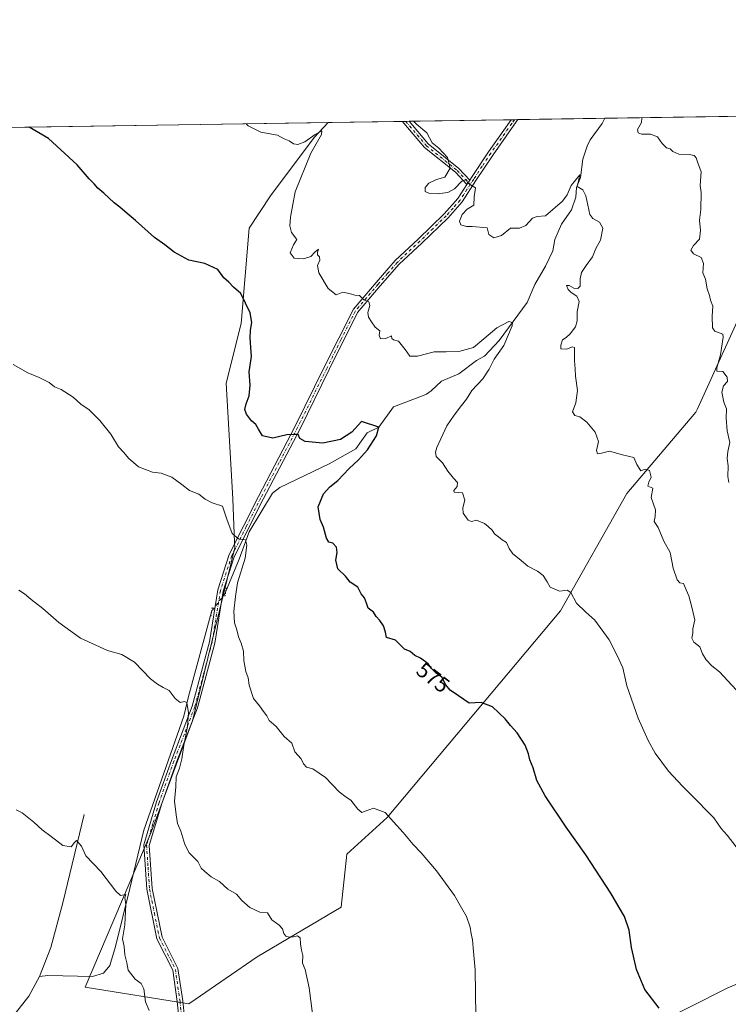
# Model space of a CAD drawing. Units: metres. Extents: x 604072 to 607523, y 4726902 to 4729267.
# Drawn here: x 604242 to 604569, y 4728813 to 4729267 of the extents above; entities that cross this region are included whole.
import ezdxf
from ezdxf.enums import TextEntityAlignment as Align

# ---------------------------------------------------------------- set-up
doc = ezdxf.new("R2010")
doc.units = ezdxf.units.M
doc.header["$MEASUREMENT"] = 0
doc.linetypes.add('DGN Style 4', pattern=[2.6384748266838614, 1.318413404963828, -0.6592067024819142, 0.001648016756204785, -0.6592067024819142])
doc.linetypes.add('DGN Style 5', pattern=[1.1536117293433497, 0.4944050268614355, -0.6592067024819142])
for name, color, linetype, lineweight in [('Arbolado forestal CxS', 92, 'Continuous', 0), ('Camino Cxs', 7, 'Continuous', 0), ('Camino eje', 30, 'DGN Style 4', 13), ('Comarca CxS', 21, 'Continuous', 0), ('Comunidad Autónoma CxS', 142, 'Continuous', 0), ('Corriente natural lineal', 142, 'Continuous', 13), ('Corriente natural lineal oculto', 9, 'DGN Style 4', 13), ('Cultivos herbáceos CxS', 92, 'Continuous', 0), ('Curva de nivel maestra', 30, 'Continuous', 30), ('Curva de nivel normal', 30, 'Continuous', 0), ('Municipio CxS', 4, 'Continuous', 0), ('Pista no pavimentada Cxs', 111, 'Continuous', 0), ('Pista no pavimentada eje', 91, 'DGN Style 4', 0), ('Provincia CxS', 1, 'Continuous', 0), ('Puente lineal', 2, 'DGN Style 5', 0), ('Rótulo de curva de nivel directora', 7, 'Continuous', 0)]:
    doc.layers.add(name, color=color, linetype=linetype, lineweight=lineweight)
doc.styles.add('Style-Arial', font='txt')

# ---------------------------------------------------------------- blocks, each defined once
blk = doc.blocks.new('*U6')
at = {"layer": 'Arbolado forestal CxS', "color": 92, "linetype": 'Continuous', "lineweight": 0}
blk.add_polyline3d([(604606.1136999996, 4729201.3005, 594.3457999999955), (604554.3744000001, 4729087.4715, 588.0543999999937), (604553.6623000001, 4729085.9045, 587.934699999998), (604521.8403000003, 4729048.480799999, 583.8963999999978), (604491.1333, 4728994.300799999, 579.3169999999955), (604411.2944999998, 4728898.8619, 569.8386000000028), (604392.6299000002, 4728881.9911, 568.1858000000066), (604390.0796999997, 4728857.549699999, 566.5941000000021), (604351.3047000002, 4728834.636800001, 563.6613999999972), (604322.7697000002, 4728814.976700001, 561.5978999999934), (604319.7383000003, 4728812.887900001, 561.402900000001), (604272.0018999996, 4728820.686000001, 557.0292000000045), (604302.4325000001, 4728892.1623, 562.6503999999986), (604321.4143000003, 4728943.523399999, 565.0550999999978), (604340.9590999996, 4729023.3475, 569.5690999999933), (604340.8709000006, 4729025.823999999, 569.728099999993), (604340.1485000001, 4729046.003900001, 570.5976999999984), (604337.0515000002, 4729099.313800001, 572.709400000007), (604343.8661000002, 4729126.851500001, 574.3494000000064), (604347.6917000003, 4729170.825400001, 576.431899999996), (604357.4983000001, 4729185.837099999, 577.5400999999983), (604377.6202999996, 4729212.663600001, 579.5080000000017), (604384.0032000003, 4729219.626399999, 580.1659000000072), (604616.6353000002, 4729223.187200001, 595.9274000000005)], dxfattribs=at)
blk = doc.blocks.new('*U13')
at = {"layer": 'Cultivos herbáceos CxS', "color": 92, "linetype": 'Continuous', "lineweight": 0}
blk.add_polyline3d([(604206.9652000006, 4729216.9166, 573.9247999999934), (604384.0032000003, 4729219.626399999, 580.1659000000072), (604377.6202999996, 4729212.663600001, 579.5080000000017), (604357.4983000001, 4729185.837099999, 577.5400999999983), (604347.6917000003, 4729170.825400001, 576.431899999996), (604343.8661000002, 4729126.851500001, 574.3494000000064), (604337.0515000002, 4729099.313800001, 572.709400000007), (604340.1485000001, 4729046.003900001, 570.5976999999984), (604340.8709000006, 4729025.823999999, 569.728099999993), (604340.9590999996, 4729023.3475, 569.5690999999933), (604321.4143000003, 4728943.523399999, 565.0550999999978), (604302.4325000001, 4728892.1623, 562.6503999999986), (604272.0018999996, 4728820.686000001, 557.0292000000045), (604319.7383000003, 4728812.887900001, 561.402900000001), (604322.7697000002, 4728814.976700001, 561.5978999999934), (604351.3047000002, 4728834.636800001, 563.6613999999972), (604390.0796999997, 4728857.549699999, 566.5941000000021), (604392.6299000002, 4728881.9911, 568.1858000000066), (604411.2944999998, 4728898.8619, 569.8386000000028), (604491.1333, 4728994.300799999, 579.3169999999955), (604521.8403000003, 4729048.480799999, 583.8963999999978), (604553.6623000001, 4729085.9045, 587.934699999998), (604554.3744000001, 4729087.4715, 588.0543999999937), (604606.1136999996, 4729201.3005, 594.3457999999955)], dxfattribs=at)

msp = doc.modelspace()

# ---------------------------------------------------------------- linework, layer by layer
at = {"layer": 'Arbolado forestal CxS', "color": 92, "linetype": 'Continuous', "lineweight": 0, "extrusion": (-0.08254138746707793, -0.001263452407892126, 0.9965868366795856), "elevation": -55287.15107561325, "flags": 128}
msp.add_lwpolyline([(-4719415.53379456, 674560.5101523083), (-4719415.53379456, 674665.7952976573)], dxfattribs=at)
at = {"layer": 'Arbolado forestal CxS', "color": 92, "linetype": 'Continuous', "lineweight": 0, "extrusion": (-0.1352014038619181, -0.002069618337371599, 0.9908159753827671), "elevation": -90926.40772248877, "flags": 128}
msp.add_lwpolyline([(-4719415.010699918, 670561.6897813804), (-4719415.010699917, 670596.3214591199)], dxfattribs=at)
at = {"layer": 'Arbolado forestal CxS', "color": 92, "linetype": 'Continuous', "lineweight": 0, "extrusion": (-0.02801379017637099, -0.0004279960452593327, 0.9996074451400108), "elevation": -18371.51620078046, "flags": 128}
msp.add_lwpolyline([(-4719435.049081629, 676343.3936159182), (-4719435.049081628, 676344.9391028766)], dxfattribs=at)
at = {"layer": 'Arbolado forestal CxS', "color": 92, "linetype": 'Continuous', "lineweight": 0, "extrusion": (-0.02836538089197151, -0.0004336598398220618, 0.9995975275609663), "elevation": -18610.81574322894, "flags": 128}
msp.add_lwpolyline([(-4719428.081273563, 676387.0156808178), (-4719428.081273563, 676388.5666862115)], dxfattribs=at)
at = {"layer": 'Arbolado forestal CxS', "color": 92, "linetype": 'Continuous', "lineweight": 0, "extrusion": (-0.04938194683496939, -0.0007559318562044395, 0.9987796813581147), "elevation": -32838.25183261789, "flags": 128}
msp.add_lwpolyline([(-4719414.882384472, 675939.4107939501), (-4719414.882384472, 675986.4953611004)], dxfattribs=at)
at = {"layer": 'Arbolado forestal CxS', "color": 92, "linetype": 'Continuous', "lineweight": 0, "extrusion": (-0.01347467303821763, -0.0002054307935167811, 0.9999091913692474), "elevation": -8529.333981190797, "flags": 128}
msp.add_lwpolyline([(604421.4642587955, 4729219.266302962), (604422.9926976234, 4729219.289602962)], dxfattribs=at)
at = {"layer": 'Arbolado forestal CxS', "color": 92, "linetype": 'Continuous', "lineweight": 0, "extrusion": (-0.0133342565352279, -0.0002040156877650328, 0.9999110740362124), "elevation": -8437.76297016952, "flags": 128}
msp.add_lwpolyline([(604424.0480740769, 4729219.318984716), (604425.5776101236, 4729219.342384716)], dxfattribs=at)
at = {"layer": 'Arbolado forestal CxS', "color": 92, "linetype": 'Continuous', "lineweight": 0, "extrusion": (0.001652412724389706, 2.529460883801104e-05, 0.9999986344452532), "elevation": 1705.761769084301, "flags": 128}
msp.add_lwpolyline([(604469.6912885074, 4729220.923766342), (604509.926043463, 4729221.539666343)], dxfattribs=at)
at = {"layer": 'Arbolado forestal CxS', "color": 92, "linetype": 'Continuous', "lineweight": 0}
msp.add_polyline3d([(604384.0033, 4729219.626599999, 580.1659000000072), (604377.6202999996, 4729212.663600001, 579.5080000000017), (604357.4983000001, 4729185.837099999, 577.5400999999983), (604347.6917000003, 4729170.825400001, 576.431899999996), (604343.8661000002, 4729126.851500001, 574.3494000000064), (604337.0515000002, 4729099.313800001, 572.709400000007), (604340.1485000001, 4729046.003900001, 570.5976999999984), (604340.8709000006, 4729025.823999999, 569.728099999993), (604340.9590999996, 4729023.3475, 569.5690999999933), (604321.4143000003, 4728943.523399999, 565.0550999999978), (604302.4325000001, 4728892.1623, 562.6503999999986), (604272.0018999996, 4728820.686000001, 557.0292000000045), (604319.7383000003, 4728812.887900001, 561.402900000001), (604322.7697000002, 4728814.976700001, 561.5978999999934), (604351.3047000002, 4728834.636800001, 563.6613999999972), (604390.0796999997, 4728857.549699999, 566.5941000000021), (604392.6299000002, 4728881.9911, 568.1858000000066), (604411.2944999998, 4728898.8619, 569.8386000000028), (604491.1333, 4728994.300799999, 579.3169999999955), (604521.8403000003, 4729048.480799999, 583.8963999999978), (604553.6623000001, 4729085.9045, 587.934699999998), (604554.3744000001, 4729087.4715, 588.0543999999937), (604606.1136999996, 4729201.3005, 594.3457999999955)], dxfattribs=at)
at = {"layer": 'Camino Cxs', "color": 7, "linetype": 'Continuous', "lineweight": 0, "extrusion": (-0.03634985934321058, -0.0005567169643352852, 0.9993389704159198), "elevation": -24018.08617893956, "flags": 128}
msp.add_lwpolyline([(-4719409.699389946, 676343.332179768), (-4719409.699389945, 676346.4294901383)], dxfattribs=at)
at = {"layer": 'Camino Cxs', "color": 7, "linetype": 'Continuous', "lineweight": 0, "extrusion": (-0.02748361387726609, -0.04306840560470291, 0.9986940289232304), "elevation": -219706.6366308459, "flags": 128}
msp.add_lwpolyline([(-2034481.88881566, 4306183.685217013), (-2034481.88881566, 4306186.161216717)], dxfattribs=at)
at = {"layer": 'Camino Cxs', "color": 7, "linetype": 'Continuous', "lineweight": 0}
msp.add_polyline3d([(604449.4003, 4729193.1021, 585.3885000000009), (604448.0701000001, 4729191.017700001, 585.2620000000024), (604442.7281, 4729196.645300001, 585.6609999999928), (604428.5164999999, 4729208.0547, 585.2926000000007), (604418.9386999998, 4729219.4033, 585.8031000000046), (604418.3126999997, 4729220.1516, 585.6587000000001), (604421.4077000003, 4729220.198999999, 585.7712999999932), (604430.2005000003, 4729209.7805, 585.6731), (604444.3570999998, 4729198.415300001, 585.9239999999991)], close=True, dxfattribs=at)
for points in [[(604448.0701000001, 4729191.0176, 585.2620000000024), (604442.7281, 4729196.645300001, 585.6609999999928), (604428.5164999999, 4729208.0547, 585.2926000000007), (604418.9386999998, 4729219.4033, 585.8031000000046), (604418.3128000004, 4729220.1516, 585.6587000000001)], [(604421.4077000003, 4729220.198999999, 585.7712999999932), (604430.2005000003, 4729209.7805, 585.6731), (604444.3570999998, 4729198.415300001, 585.9239999999991), (604449.4003, 4729193.1021, 585.3885000000009)]]:
    msp.add_polyline3d(points, dxfattribs=at)
at = {"layer": 'Camino eje', "color": 30, "linetype": 'DGN Style 4', "lineweight": 13}
msp.add_polyline3d([(604419.8574999999, 4729220.1753, 585.7121999999945), (604429.3585000001, 4729208.9177, 585.4401000000071), (604443.5427000001, 4729197.530300001, 585.3261999999959), (604449.6224999996, 4729191.1251, 585.5136000000057)], dxfattribs=at)
at = {"layer": 'Comarca CxS', "color": 21, "linetype": 'Continuous', "lineweight": 0, "flags": 128}
msp.add_lwpolyline([(604867.4748968893, 4726913.150302386), (604106.7400007874, 4726901.5099827), (604071.9500007869, 4729214.849982676), (604892.1301858943, 4729227.404128922), (605252.8990589961, 4729232.926263298), (606238.0020061472, 4729248.004811514), (606557.3443339005, 4729252.892847529), (607484.2100008122, 4729267.079982677), (607520.1500008117, 4726953.739982702), (607309.6669379794, 4726950.519294189)], close=True, dxfattribs=at)
at = {"layer": 'Comunidad Autónoma CxS', "color": 142, "linetype": 'Continuous', "lineweight": 0, "flags": 128}
msp.add_lwpolyline([(604867.4748968893, 4726913.150302386), (604106.7400007874, 4726901.5099827), (604071.9500007869, 4729214.849982676), (604892.1301858943, 4729227.404128922), (605252.8990589961, 4729232.926263298), (606238.0020061472, 4729248.004811514), (606557.3443339005, 4729252.892847529), (607484.2100008122, 4729267.079982677), (607520.1500008117, 4726953.739982702), (607309.6669379794, 4726950.519294189)], close=True, dxfattribs=at)
at = {"layer": 'Corriente natural lineal', "color": 142, "linetype": 'Continuous', "lineweight": 13}
for points in [[(604511.7216999996, 4729221.5814, 587.2358999999997), (604510.4201999997, 4729219.2404, 587.0761000000057), (604504.9274000004, 4729211.6951, 586.4686999999976), (604503.5154999997, 4729208.7829, 586.2982000000047), (604501.5853000004, 4729202.7444, 585.9284000000043), (604500.4824999999, 4729194.2115, 585.2397999999957), (604498.5679000001, 4729189.639000001, 585.1088000000018), (604498.2172999998, 4729185.1051, 584.7877000000008), (604496.2981000004, 4729179.3026, 584.3543000000063), (604491.7093000002, 4729172.6939, 584.0761000000057), (604488.5221999995, 4729165.6602, 583.0041999999958), (604487.7279000003, 4729160.4485, 582.5911000000051), (604484.3433999997, 4729153.293500001, 581.9967999999935), (604479.4373000005, 4729144.822699999, 581.579899999997), (604475.8728999998, 4729136.5241, 581.0210999999981), (604462.8744999999, 4729119.0165, 579.4428000000044), (604456.2268000003, 4729111.879600001, 578.917100000006), (604452.5023999996, 4729109.8167, 578.8377000000038), (604444.2860000003, 4729103.7119, 577.9532000000036), (604436.2739000004, 4729100.341800001, 577.5602000000072), (604431.5787000004, 4729095.794700001, 577.2082999999984), (604429.4453999996, 4729094.218599999, 577.0694999999978), (604427.4946, 4729093.444399999, 576.8144999999931), (604414.1552999998, 4729088.4507, 575.8175000000047), (604407.3899999997, 4729079.02, 575.053899999999), (604402.0318, 4729076.361400001, 574.6630000000005), (604396.8921999997, 4729069.0867, 574.2630000000064), (604384.5691000001, 4729062.183300001, 573.1949000000022), (604361.7369999997, 4729051.2686, 572.189400000003), (604358.3482999997, 4729048.592, 571.8994999999995), (604347.6333999997, 4729030.7424, 570.4946000000054), (604342.9485999999, 4729018.119100001, 569.3986000000004), (604336.7654999997, 4729002.953299999, 568.1873999999953)], [(604330.2899000002, 4728993.8212, 567.309500000003), (604319.6440000003, 4728954.7347, 565.0663999999961), (604317.4501, 4728945.7138, 564.7253000000055), (604299.0239000004, 4728893.114700001, 562.3214000000007), (604292.5460999999, 4728866.187100001, 560.3965999999928), (604285.9151, 4728839.363100001, 558.8729000000021), (604283.3598999997, 4728830.649599999, 558.2339000000065), (604280.3965999996, 4728827.051200001, 557.7461000000039), (604275.3165999996, 4728825.569599999, 557.405700000003), (604254.7484999998, 4728826.0573, 555.9619999999995), (604250.9700999996, 4728825.5601, 556.2087000000029)], [(604271.4700999996, 4728900.3101, 560.9204000000027), (604261.7401000002, 4728859.5001, 558.2167999999947), (604256.1901000004, 4728838.940099999, 556.7988999999943), (604250.9700999996, 4728825.5601, 556.2087000000029)], [(604599.3266000003, 4728833.272600001, 578.6830000000045), (604568.3702999996, 4728820.308, 576.7801999999938), (604533.7098000003, 4728802.8455, 574.3142999999982), (604465.1826, 4728765.01, 569.968599999993), (604399.5159999998, 4728720.030300001, 567.0323000000062), (604365.4101999998, 4728701.044600001, 565.0991000000067), (604318.8677000003, 4728679.813999999, 562.071100000001), (604285.2335000001, 4728664.0042, 559.0388999999996), (604252.3208, 4728650.5481, 556.5645999999979), (604231.9743999997, 4728635.313999999, 555.2014999999956), (604203.9682, 4728620.999700001, 552.5645999999979), (604177.3775000004, 4728606.527000001, 549.7295000000013), (604173.7457999998, 4728603.738299999, 549.4814999999944)], [(604250.9700999996, 4728825.5601, 556.2087000000029), (604246.0800999999, 4728816.420100001, 555.8579000000027), (604239.8800999997, 4728808.590100001, 555.4588999999978), (604232.7001, 4728800.7601, 555.1612000000023), (604225.2001, 4728794.5601, 554.8410000000003), (604215.4101, 4728789.9901, 554.4734000000026), (604201.7100999998, 4728782.4801, 553.7801000000036), (604190.6201, 4728774.0001, 553.2670000000071), (604177.8901000004, 4728762.5701, 552.5558000000019), (604167.9501, 4728750.0101, 551.7842999999993), (604158.8101000005, 4728735.3201, 550.9391000000032), (604149.8601000002, 4728716.640100001, 549.790399999998), (604146.4301000005, 4728705.220100001, 549.1907999999967), (604142.0301000001, 4728696.7401, 548.096000000005), (604135.6700999998, 4728690.530099999, 547.4238999999943), (604127.5100999996, 4728681.890100001, 546.7679000000062), (604120.4001000002, 4728672.520099999, 545.9345999999932), (604109.9600999998, 4728657.1801, 545.3074000000051), (604100.5000999998, 4728640.210100001, 544.6762000000017), (604092.6700999998, 4728626.9901, 544.2293999999965), (604085.1700999998, 4728610.6801, 543.372199999998), (604081.1601, 4728602.850099999, 542.9931999999973), (604081.1539000003, 4728602.843400001, 542.9927000000025)]]:
    msp.add_polyline3d(points, dxfattribs=at)
at = {"layer": 'Corriente natural lineal oculto', "color": 9, "linetype": 'DGN Style 4', "lineweight": 13}
msp.add_polyline3d([(604336.7654999997, 4729002.953299999, 568.1873999999953), (604336.4605, 4729002.2051, 568.1417999999976), (604330.4422000004, 4728994.3803, 567.3386000000028), (604330.2899000002, 4728993.8212, 567.309500000003)], dxfattribs=at)
at = {"layer": 'Cultivos herbáceos CxS', "color": 92, "linetype": 'Continuous', "lineweight": 0, "extrusion": (-0.03522273157356455, -0.0005391300403185265, 0.9993793416512553), "elevation": -23257.91406473567, "flags": 128}
msp.add_lwpolyline([(-4719415.930263749, 676114.9139952217), (-4719415.93026375, 676292.0827938208)], dxfattribs=at)
at = {"layer": 'Cultivos herbáceos CxS', "color": 92, "linetype": 'Continuous', "lineweight": 0}
msp.add_polyline3d([(604384.0033, 4729219.626599999, 580.1659000000072), (604377.6202999996, 4729212.663600001, 579.5080000000017), (604357.4983000001, 4729185.837099999, 577.5400999999983), (604347.6917000003, 4729170.825400001, 576.431899999996), (604343.8661000002, 4729126.851500001, 574.3494000000064), (604337.0515000002, 4729099.313800001, 572.709400000007), (604340.1485000001, 4729046.003900001, 570.5976999999984), (604340.8709000006, 4729025.823999999, 569.728099999993), (604340.9590999996, 4729023.3475, 569.5690999999933), (604321.4143000003, 4728943.523399999, 565.0550999999978), (604302.4325000001, 4728892.1623, 562.6503999999986), (604272.0018999996, 4728820.686000001, 557.0292000000045), (604319.7383000003, 4728812.887900001, 561.402900000001), (604322.7697000002, 4728814.976700001, 561.5978999999934), (604351.3047000002, 4728834.636800001, 563.6613999999972), (604390.0796999997, 4728857.549699999, 566.5941000000021), (604392.6299000002, 4728881.9911, 568.1858000000066), (604411.2944999998, 4728898.8619, 569.8386000000028), (604491.1333, 4728994.300799999, 579.3169999999955), (604521.8403000003, 4729048.480799999, 583.8963999999978), (604553.6623000001, 4729085.9045, 587.934699999998), (604554.3744000001, 4729087.4715, 588.0543999999937), (604606.1136999996, 4729201.3005, 594.3457999999955)], dxfattribs=at)
at = {"layer": 'Curva de nivel maestra', "color": 30, "linetype": 'Continuous', "lineweight": 30, "elevation": 575, "flags": 128}
msp.add_lwpolyline([(604536.7000000002, 4728810.960100001), (604530.0499999998, 4728819.5601), (604526.1900000004, 4728828.840100001), (604524.9000000004, 4728834.940099999), (604523.9800000006, 4728838.970100001), (604522.8300000001, 4728846.970100001), (604520.6799999997, 4728853.290100001), (604518.2400000002, 4728857.420100001), (604514.4199999999, 4728864.0701), (604502.9500000002, 4728881.7601), (604493.7699999996, 4728894.390100001), (604484.0999999996, 4728908.840100001), (604480.3700000001, 4728916.0601), (604478.5800000001, 4728921.860099999), (604477.0199999996, 4728925.5101), (604476.4000000004, 4728928.360099999), (604474.8600000005, 4728932.2601), (604471.29, 4728938.030099999), (604468.1399999997, 4728941.3101), (604465.7000000002, 4728944.470100001), (604459.8399999999, 4728950.0101), (604454.6200000001, 4728951.920100001), (604449.0499999998, 4728951.6801), (604444.1600000003, 4728955.130100001), (604440.3700000001, 4728957.670100001), (604438.25, 4728960.210100001), (604436.4100000003, 4728963.700099999), (604433.8499999996, 4728965.5601), (604431.6600000003, 4728967.640100001), (604430.1200000001, 4728969.770099999), (604426.5999999996, 4728972.5001), (604424.0499999998, 4728973.710100001), (604421.7999999998, 4728975.540100001), (604419.3200000003, 4728976.670100001), (604417.6799999997, 4728978.0801), (604415.0800000001, 4728980.770099999), (604410.9400000004, 4728982.040100001), (604410.4400000004, 4728984.4301), (604409.6399999997, 4728987.3201), (604407.9500000002, 4728989.8101), (604406.1900000004, 4728991.630100001), (604404.9199999999, 4728993.600099999), (604402.5199999996, 4728995.5701), (604401.7999999998, 4728997.7601), (604400.7599999999, 4729000.210100001), (604399.2199999997, 4729002.100099999), (604397.6900000004, 4729005.220100001), (604394.25, 4729007.4801), (604392.0199999996, 4729010.3301), (604388.54, 4729013.720100001), (604387.54, 4729017.610099999), (604388.2400000002, 4729021.280099999), (604387.9699999997, 4729023.6501), (604386.2100000001, 4729025.440099999), (604384.3300000001, 4729025.940099999), (604383.2300000006, 4729027.840100001), (604381.9800000006, 4729032.870100001), (604380.3399999999, 4729036.4001), (604379.5, 4729042.280099999), (604381.8799999999, 4729048.3101), (604384.7699999996, 4729051.5101), (604388.5199999996, 4729054.450099999), (604393.6900000004, 4729059.9901), (604398, 4729063.9001), (604402.1500000004, 4729068.520099999), (604406.29, 4729075.040100001), (604407.3899999997, 4729079.020099999), (604399.4800000006, 4729081.610099999), (604395.0199999996, 4729076.710100001), (604389.6699999999, 4729073.3301), (604381.6699999999, 4729071.670100001), (604373.4800000006, 4729072.4901), (604371, 4729073.860099999), (604370.1600000003, 4729075.590100001), (604368.0899999999, 4729075.600099999), (604365, 4729075.440099999), (604358.5099999999, 4729074.020099999), (604353.7199999997, 4729075.0801), (604351.9699999997, 4729078.100099999), (604350.6299999999, 4729080.2401), (604348.6500000004, 4729082.040100001), (604346.3899999997, 4729085.0801), (604345.6799999997, 4729087.2601), (604346.1900000004, 4729089.8201), (604347.5999999996, 4729093.540100001), (604348.1500000004, 4729098.4101), (604347.6900000004, 4729104.620100001), (604348.75, 4729111.700099999), (604348.1600000003, 4729120.1601), (604348.2100000001, 4729123.8301), (604348.9100000003, 4729127.3301), (604348.0099999999, 4729131.870100001), (604343.7800000003, 4729140.720100001), (604340.4199999999, 4729143.6801), (604338.29, 4729145.880100001), (604335.9699999997, 4729147.970100001), (604333.2000000002, 4729151.7601), (604327.1699999999, 4729154.5001), (604319.8099999996, 4729156.0601), (604313.0300000003, 4729159.8301), (604308.7300000006, 4729163.210100001), (604303.9900000002, 4729166.5001), (604295.2300000006, 4729174.4801), (604290.3399999999, 4729178.5601), (604288.0099999999, 4729180.630100001), (604285.3399999999, 4729182.5101), (604280.6100000005, 4729187.0101), (604277.79, 4729189.380100001), (604276.2000000002, 4729191.3201), (604273.9000000004, 4729193.670100001), (604268.3200000003, 4729200.100099999), (604255.1500000004, 4729212.2301), (604246.0941000005, 4729217.515500001)], dxfattribs=at)
at = {"layer": 'Curva de nivel normal', "color": 30, "linetype": 'Continuous', "lineweight": 0, "flags": 128}
for points, elevation in [([(604568.8600000005, 4729053.4301), (604568.3499999996, 4729056.3201), (604568.6100000005, 4729061.130100001), (604568.1399999997, 4729064.640100001), (604568.3799999999, 4729067.8101), (604569.3700000001, 4729072.0001), (604568.0199999996, 4729077.420100001), (604567.5899999999, 4729083.2601), (604567.8200000003, 4729087.550100001), (604566.5499999998, 4729090.620100001), (604565.6200000001, 4729095.120100001), (604566.3099999996, 4729098.140100001), (604568.1799999997, 4729100.1501), (604568.1200000001, 4729102.040100001), (604566.0599999996, 4729104.780099999), (604563.2599999999, 4729104.9101), (604563.3200000003, 4729106.470100001), (604564.9900000002, 4729112.370100001), (604566.1600000003, 4729120.600099999), (604566.0800000001, 4729122.030099999), (604562.4000000004, 4729123.3101), (604561.2599999999, 4729124.9001), (604561.1200000001, 4729130.270099999), (604561.4500000002, 4729134.9301), (604560.3200000003, 4729137.600099999), (604559.8600000005, 4729139.7301), (604558.9199999999, 4729142.850099999), (604558.0800000001, 4729147.300100001), (604556.8899999997, 4729150.220100001), (604557.0999999996, 4729154.520099999), (604556.0599999996, 4729157.390100001), (604552.6100000005, 4729159.030099999), (604551.3200000003, 4729160.6801), (604552.5, 4729162.860099999), (604555.3899999997, 4729165.850099999), (604555.8099999996, 4729169.7501), (604555.25, 4729174.520099999), (604555.9000000004, 4729179.530099999), (604556.0700000003, 4729187.2601), (604555.6399999997, 4729190.590100001), (604556.1399999997, 4729196.870100001), (604554.4900000002, 4729201.040100001), (604553.8499999996, 4729203.350099999), (604552.8200000003, 4729204.4101), (604550.5899999999, 4729204.860099999), (604545.75, 4729205.030099999), (604542.9800000006, 4729206.2601), (604541.8200000003, 4729207.4301), (604540.0199999996, 4729207.940099999), (604538.1200000001, 4729209.920100001), (604535.9600000001, 4729213.090100001), (604532.6799999997, 4729214.3201), (604528.5099999999, 4729214.1801), (604526.9800000006, 4729214.9301), (604526.79, 4729216.390100001), (604528.5300000003, 4729219.700099999), (604528.6964999996, 4729221.841399999)], 590), ([(604572.2300000006, 4728885.4101), (604568.1299999999, 4728890.7501), (604565.29, 4728893.9001), (604561.9600000001, 4728898.720100001), (604558.5099999999, 4728902.170100001), (604554.6100000005, 4728906.360099999), (604547.4100000003, 4728913.300100001), (604541.04, 4728920.290100001), (604534.8799999999, 4728928.590100001), (604531.5999999996, 4728934.450099999), (604527.0599999996, 4728944.690099999), (604521.8600000005, 4728959.620100001), (604519.9199999999, 4728968.020099999), (604517.3399999999, 4728973.640100001), (604513.6399999997, 4728980.950099999), (604507.04, 4728990.0101), (604502.9600000001, 4728993.600099999), (604498.5199999996, 4728997.860099999), (604495.9500000002, 4729002.7301), (604494.2100000001, 4729003.890100001), (604490.6799999997, 4729003.3201), (604486.4199999999, 4729005.140100001), (604485.0800000001, 4729007.7401), (604483.2000000002, 4729010.5701), (604480.5300000003, 4729012.640100001), (604476.1600000003, 4729014.950099999), (604472.1399999997, 4729018.3201), (604469.1500000004, 4729020.620100001), (604467.4699999997, 4729023.090100001), (604466.2999999998, 4729025.780099999), (604464.2400000002, 4729027.0001), (604462.6600000003, 4729028.4001), (604460.8200000003, 4729029.7601), (604459.7100000001, 4729031.5801), (604457.8700000001, 4729033.1601), (604456.1299999999, 4729034.630100001), (604452.4600000001, 4729036.1801), (604450.1399999997, 4729035.530099999), (604448.5599999996, 4729036.200099999), (604446.3799999999, 4729039.280099999), (604446.1299999999, 4729041.880100001), (604447.0300000003, 4729045.350099999), (604445.9600000001, 4729048.7601), (604444, 4729048.9001), (604442.2300000006, 4729049.040100001), (604441.9600000001, 4729049.840100001), (604443.5899999999, 4729051.610099999), (604443.7699999996, 4729053.530099999), (604441.8600000005, 4729055.460100001), (604439.2000000002, 4729058.7401), (604436.79, 4729062.540100001), (604433.8700000001, 4729065.460100001), (604433.5199999996, 4729067.530099999), (604434.2199999997, 4729069.610099999), (604438.79, 4729079.690099999), (604442.1799999997, 4729084.600099999), (604445.5, 4729089.020099999), (604447.9000000004, 4729091.9301), (604450.3200000003, 4729095.960100001), (604455.3200000003, 4729101.390100001), (604458.3099999996, 4729105.7401), (604460.5700000003, 4729110.370100001), (604465.0099999999, 4729116.7401), (604468.9600000001, 4729125.870100001), (604469.0700000003, 4729127.4001), (604467.3600000005, 4729127.770099999), (604461.8799999999, 4729124.850099999), (604455.8600000005, 4729119.840100001), (604451.0800000001, 4729115.8201), (604444.3099999996, 4729114.020099999), (604438.4199999999, 4729113.860099999), (604433.0099999999, 4729113.8201), (604425.25, 4729111.8101), (604421.7000000002, 4729111.780099999), (604419.6100000005, 4729114.9001), (604416.4199999999, 4729118.700099999), (604414.2100000001, 4729119.3101), (604413.4299999997, 4729119.920100001), (604413.29, 4729121.170100001), (604410.7000000002, 4729119.950099999), (604408.1600000003, 4729119.770099999), (604407.5800000001, 4729121.5601), (604407.8099999996, 4729123.5001), (604405.7199999997, 4729125.220100001), (604404.0999999996, 4729127.700099999), (604402.6299999999, 4729129.880100001), (604402.4100000003, 4729131.9901), (604403.3200000003, 4729135.170100001), (604402.8499999996, 4729136.850099999), (604400.3200000003, 4729137.920100001), (604398.5700000003, 4729139.8301), (604396.2999999998, 4729139.9001), (604394.3700000001, 4729140.640100001), (604390.7999999998, 4729141.340100001), (604387.79, 4729140.1601), (604384, 4729143.0701), (604379.75, 4729150.3201), (604379.1299999999, 4729153.700099999), (604380.2599999999, 4729156.040100001), (604380.1200000001, 4729157.720100001), (604379.1900000004, 4729158.630100001), (604379.1299999999, 4729159.790100001), (604379.6200000001, 4729161.140100001), (604378.0999999996, 4729159.9801), (604376.0899999999, 4729157.840100001), (604372.7100000001, 4729156.7401), (604368.4400000004, 4729157.050100001), (604366.4699999997, 4729159.540100001), (604368.0599999996, 4729163.120100001), (604369.6100000005, 4729165.720100001), (604367.1799999997, 4729168.800100001), (604366.3499999996, 4729171.880100001), (604366.6900000004, 4729175.890100001), (604368.8700000001, 4729187.590100001), (604376, 4729205.460100001), (604381.04, 4729214.1601), (604381.0800000001, 4729215.8201), (604378.1200000001, 4729214.110099999), (604373.25, 4729210.670100001), (604370.0499999998, 4729209.5101), (604368, 4729209.850099999), (604366, 4729211.2401), (604363.8300000001, 4729212.090100001), (604360.6600000003, 4729213.850099999), (604353.0499999998, 4729215.170100001), (604347.1799999997, 4729218.120100001), (604346.1897, 4729219.047800001)], 580), ([(604572.2300000006, 4728957.880100001), (604564.4900000002, 4728966.1601), (604560.9800000006, 4728968.890100001), (604558.3399999999, 4728971.640100001), (604556.7100000001, 4728974.440099999), (604555.4199999999, 4728977.7401), (604552.6500000004, 4728979.7601), (604551.8399999999, 4728981.710100001), (604552.2100000001, 4728983.920100001), (604552.2999999998, 4728986.030099999), (604553.0999999996, 4728990.190099999), (604551.6600000003, 4728996.550100001), (604550.4699999997, 4729001.190099999), (604549.1600000003, 4729003.950099999), (604547.9600000001, 4729006.860099999), (604546.25, 4729007.2601), (604545.0800000001, 4729008.530099999), (604543.2100000001, 4729014.0101), (604541.8099999996, 4729021.200099999), (604538.7999999998, 4729026.4001), (604536.2699999996, 4729032.8101), (604534.4299999997, 4729035.5701), (604534.8200000003, 4729037.800100001), (604535.0300000003, 4729040.8301), (604532.9800000006, 4729046.610099999), (604533.7800000003, 4729050.960100001), (604531.5, 4729051.8301), (604531.9800000006, 4729053.610099999), (604532.9500000002, 4729055.940099999), (604532.3200000003, 4729058.9901), (604530.2599999999, 4729059.630100001), (604528.2599999999, 4729058.920100001), (604526.3399999999, 4729061.880100001), (604525.0099999999, 4729065.0701), (604519.8399999999, 4729066.220100001), (604513.75, 4729067.9101), (604510.1699999999, 4729067.0101), (604508.2100000001, 4729066.770099999), (604507.7999999998, 4729068.3201), (604508.7599999999, 4729072.4801), (604507.2100000001, 4729076.670100001), (604503.3399999999, 4729081.3301), (604500.1600000003, 4729083.780099999), (604497.7599999999, 4729084.460100001), (604496.7400000002, 4729086.0601), (604498.2400000002, 4729090.220100001), (604499.0800000001, 4729095.9801), (604498.1799999997, 4729102.540100001), (604498.0300000003, 4729105.9801), (604497.7199999997, 4729109.670100001), (604497.6600000003, 4729115.7401), (604496.5499999998, 4729116.040100001), (604494.1100000005, 4729114.9901), (604491.4000000004, 4729115.1601), (604491.2999999998, 4729116.940099999), (604492.1699999999, 4729119.290100001), (604493.8799999999, 4729120.4301), (604495.7000000002, 4729122.0601), (604498.1399999997, 4729125.270099999), (604498.9000000004, 4729128.040100001), (604498.9400000004, 4729132.340100001), (604499.7599999999, 4729137.040100001), (604498.7400000002, 4729139.540100001), (604496.0999999996, 4729141.200099999), (604494.7800000003, 4729142.520099999), (604494.0300000003, 4729144.4001), (604495.2300000006, 4729144.340100001), (604497.2999999998, 4729143.2501), (604499.1500000004, 4729143.0101), (604500.25, 4729144.170100001), (604500.29, 4729147.4801), (604500.9000000004, 4729150.390100001), (604502.9800000006, 4729153.710100001), (604505.9299999997, 4729157.590100001), (604507.5300000003, 4729161.450099999), (604509.7000000002, 4729165.370100001), (604510.7400000002, 4729170.800100001), (604509.1799999997, 4729173.600099999), (604506.1299999999, 4729175.350099999), (604504.7199999997, 4729177.170100001), (604502.9400000004, 4729185.720100001), (604501.4600000001, 4729188.530099999), (604498.9199999999, 4729190.0801), (604499.7300000006, 4729193.3201), (604500.0599999996, 4729195.5001), (604496.1900000004, 4729190.5701), (604494.2100000001, 4729186.280099999), (604492.1299999999, 4729183.370100001), (604484.2300000006, 4729176.5001), (604480.4900000002, 4729176.3201), (604478.2400000002, 4729175.5001), (604475.1799999997, 4729172.170100001), (604472.3600000005, 4729170.9001), (604468.1299999999, 4729170.940099999), (604464.0499999998, 4729167.4801), (604460.4699999997, 4729166.340100001), (604458.1200000001, 4729168.020099999), (604457.4299999997, 4729171.020099999), (604450.4800000006, 4729171.6601), (604447.79, 4729171.720100001), (604445.2400000002, 4729172.4801), (604444.5599999996, 4729174.050100001), (604445.9299999997, 4729177.210100001), (604448.1900000004, 4729179.5801), (604451.2800000003, 4729181.450099999), (604451.3600000005, 4729185.300100001), (604451.9500000002, 4729189.550100001), (604449.6500000004, 4729190.880100001), (604448.3700000001, 4729191.8201), (604447.8099999996, 4729193.300100001), (604445.6799999997, 4729192.520099999), (604442.3200000003, 4729189.0801), (604439.3200000003, 4729187.280099999), (604434.3200000003, 4729186.710100001), (604430.4299999997, 4729186.950099999), (604428.8399999999, 4729187.8101), (604428.8399999999, 4729189.590100001), (604430.4199999999, 4729191.590100001), (604433.9900000002, 4729193.2601), (604437.8300000001, 4729194.4301), (604440.2800000003, 4729198.620100001), (604439.0199999996, 4729203.5601), (604435.1600000003, 4729207.7601), (604432.0899999999, 4729210.3101), (604429.5, 4729214.9001), (604424.7400000002, 4729218.840100001), (604423.3475000003, 4729220.228900001)], 585), ([(604238.7800000003, 4729107.960100001), (604245.5700000003, 4729104.1501), (604250.7599999999, 4729102.0101), (604255.3399999999, 4729099.590100001), (604257.8600000005, 4729097.6801), (604260.8499999996, 4729096.380100001), (604266.4199999999, 4729092.9101), (604269.9500000002, 4729089.620100001), (604273.79, 4729087.020099999), (604278.8200000003, 4729082.1601), (604283.7999999998, 4729075.7401), (604287.3799999999, 4729069.9801), (604289.7599999999, 4729067.360099999), (604291.9500000002, 4729064.6801), (604296.5800000001, 4729060.7601), (604303.1100000005, 4729058.300100001), (604307.0599999996, 4729057.790100001), (604311.9199999999, 4729055.9101), (604316.5800000001, 4729052.610099999), (604320.1399999997, 4729049.7401), (604324.3799999999, 4729048.120100001), (604327.2599999999, 4729045.800100001), (604330.5599999996, 4729044.1601), (604335.25, 4729042.5601), (604337.2699999996, 4729036.540100001), (604339.7699999996, 4729030.040100001), (604342.6500000004, 4729027.540100001), (604346, 4729027.120100001), (604346.6200000001, 4729024.600099999), (604345.7699999996, 4729018.540100001), (604342.2800000003, 4729007.280099999), (604341.3700000001, 4729000.950099999), (604340.5999999996, 4728994.0601), (604340.8499999996, 4728988.710100001), (604341.9900000002, 4728985.4801), (604342.7100000001, 4728982.290100001), (604343.9500000002, 4728979.370100001), (604344.9600000001, 4728975.620100001), (604345.2199999997, 4728971.290100001), (604346.0499999998, 4728966.290100001), (604347.0899999999, 4728963.290100001), (604347.5800000001, 4728960.020099999), (604349.6299999999, 4728953.8201), (604352.3799999999, 4728950.4801), (604354.2100000001, 4728947.890100001), (604355.7199999997, 4728945.880100001), (604356.7999999998, 4728943.6801), (604360.0099999999, 4728940.960100001), (604363.7599999999, 4728936.300100001), (604367.2999999998, 4728933.200099999), (604368.7199999997, 4728929.140100001), (604371.5599999996, 4728925.9901), (604372.6299999999, 4728923.700099999), (604374.1200000001, 4728922.1601), (604377.0099999999, 4728921.340100001), (604382.8200000003, 4728917.440099999), (604389.1399999997, 4728910.770099999), (604392.2999999998, 4728908.270099999), (604394.5499999998, 4728906.850099999), (604397.7400000002, 4728902.700099999), (604399.5800000001, 4728901.290100001), (604401.6600000003, 4728901.940099999), (604405.0099999999, 4728903.2401), (604410.29, 4728901.2401), (604414.25, 4728896.920100001), (604418.7000000002, 4728891.950099999), (604423.2100000001, 4728886.4101), (604427, 4728882.5701), (604434.0599999996, 4728874.3301), (604442.2699999996, 4728862.920100001), (604445.5999999996, 4728857.2501), (604447.9100000003, 4728853.220100001), (604449.6200000001, 4728848.270099999), (604449.9600000001, 4728845.280099999), (604450.5999999996, 4728842.470100001), (604450.9500000002, 4728838.770099999), (604451.8499999996, 4728828.620100001), (604452.1600000003, 4728807.460100001)], 570), ([(604378.2800000003, 4728797.4801), (604375.3200000003, 4728820.300100001), (604373.4299999997, 4728828.7301), (604372.2100000001, 4728831.7501), (604372.3300000001, 4728835.220100001), (604371.7599999999, 4728837.620100001), (604371.2800000003, 4728840.690099999), (604371.1100000005, 4728843.340100001), (604369.9000000004, 4728844.360099999), (604368, 4728843.800100001), (604366.0800000001, 4728843.6501), (604364.5899999999, 4728844.220100001), (604363.6200000001, 4728845.4001), (604363, 4728847.470100001), (604361.4400000004, 4728849.210100001), (604358.0899999999, 4728851.640100001), (604356.0099999999, 4728854.9801), (604352.5999999996, 4728855.2401), (604347.8600000005, 4728857.340100001), (604344.29, 4728860.610099999), (604341.7400000002, 4728863.540100001), (604337.8099999996, 4728865.8201), (604333.9500000002, 4728869.340100001), (604330.1600000003, 4728871.520099999), (604327.1699999999, 4728874.050100001), (604325.5199999996, 4728875.4801), (604323.9400000004, 4728878.5601), (604319.9900000002, 4728882.610099999), (604317.8899999997, 4728886.5101), (604316.0499999998, 4728892.670100001), (604314.5300000003, 4728896.120100001), (604313.9400000004, 4728900.110099999), (604313.1200000001, 4728906.380100001), (604313.7300000006, 4728913.0701), (604314.0099999999, 4728917.630100001), (604315.4400000004, 4728921.630100001), (604316.5599999996, 4728925.960100001), (604317.5099999999, 4728932.300100001), (604319.2300000006, 4728940.960100001), (604319.6900000004, 4728947.440099999), (604318.9500000002, 4728951.780099999), (604317.7800000003, 4728952.520099999), (604315.7699999996, 4728951.9101), (604313.5499999998, 4728953.8201), (604310.7699999996, 4728957.540100001), (604307.9800000006, 4728958.9001), (604305.3099999996, 4728960.4101), (604302.1600000003, 4728962.840100001), (604294.7199999997, 4728970.600099999), (604288.8899999997, 4728974.120100001), (604282.2999999998, 4728975.950099999), (604269.8399999999, 4728981.7401), (604259.8200000003, 4728988.940099999), (604252.4699999997, 4728995.3101), (604247.0700000003, 4728999.450099999), (604244.0800000001, 4729002.130100001), (604241.4400000004, 4729003.840100001)], 565), ([(604301.4600000001, 4728809.890100001), (604299.8600000005, 4728813.840100001), (604299.1200000001, 4728819.860099999), (604297.7599999999, 4728822.3201), (604295.0199999996, 4728824.280099999), (604291.8899999997, 4728828.390100001), (604291.25, 4728831.8201), (604290.2599999999, 4728835.600099999), (604289.9000000004, 4728839.4101), (604289.2599999999, 4728842.870100001), (604290.3499999996, 4728849.3101), (604290.7400000002, 4728858.700099999), (604290.3300000001, 4728861.800100001), (604290.7400000002, 4728863.390100001), (604288.3099999996, 4728862.940099999), (604286.0700000003, 4728864.870100001), (604279.1900000004, 4728873.9801), (604272.2800000003, 4728881.2401), (604270.2800000003, 4728885.7401), (604267.9900000002, 4728888.340100001), (604267.0599999996, 4728887.3201), (604265.5300000003, 4728885.4001), (604261.6900000004, 4728886.0601), (604256.3499999996, 4728890.220100001), (604252.1699999999, 4728893.1801), (604248.3300000001, 4728896.8201), (604242.9800000006, 4728901.030099999), (604240.0899999999, 4728902.4801)], 560)]:
    msp.add_lwpolyline(points, dxfattribs=dict(at, elevation=elevation))
at = {"layer": 'Municipio CxS', "color": 4, "linetype": 'Continuous', "lineweight": 0, "flags": 128}
msp.add_lwpolyline([(604106.7400007874, 4726901.5099827), (604071.9500007869, 4729214.849982676), (604892.1301858943, 4729227.404128922)], dxfattribs=at)
at = {"layer": 'Pista no pavimentada Cxs', "color": 111, "linetype": 'Continuous', "lineweight": 0, "extrusion": (0.06141897580762888, 0.0009380469690759741, 0.9981116317720307), "elevation": 42149.2632368226, "flags": 128}
msp.add_lwpolyline([(4719438.521382407, -675304.6789754876), (4719438.521382408, -675307.7428177515)], dxfattribs=at)
at = {"layer": 'Pista no pavimentada Cxs', "color": 111, "linetype": 'Continuous', "lineweight": 0, "extrusion": (-0.02748361387726609, -0.04306840560470291, 0.9986940289232304), "elevation": -219706.6366308459, "flags": 128}
msp.add_lwpolyline([(-2034481.88881566, 4306183.685217013), (-2034481.88881566, 4306186.161216717)], dxfattribs=at)
at = {"layer": 'Pista no pavimentada Cxs', "color": 111, "linetype": 'Continuous', "lineweight": 0}
for points in [[(604315.5301000001, 4728803.860099999, 563.8359999999957), (604314.4901000002, 4728813.940099999, 562.130999999994), (604312.3701, 4728828.440099999, 565.9247999999934), (604305.0401, 4728842.890100001, 563.4395999999979), (604300.4001000002, 4728865.790100001, 563.1897000000026), (604299.0500999996, 4728886.280099999, 562.3684999999969), (604304.8901000004, 4728906.1601, 563.3671000000032), (604311.7701000003, 4728925.290100001, 564.3668999999937), (604321.3400999998, 4728950.3201, 565.4906999999948), (604329.2801000001, 4728979.920100001, 567.505999999994), (604333.1501000002, 4729003.950099999, 568.4511999999959), (604338.4200999998, 4729020.220100001, 569.2258000000002), (604351.8901000004, 4729047.020099999, 572.9676999999938), (604368.8601000002, 4729079.450099999, 577.2599999999948), (604382.2701000003, 4729106.670100001, 578.1355999999942), (604395.7001, 4729133.5601, 581.3113000000012), (604406.1601, 4729145.840100001, 582.0681999999942), (604415.0100999996, 4729155.9301, 583.3168000000006), (604425.5401, 4729165.8101, 584.3629999999976), (604437.5701000001, 4729177.440099999, 585.6463999999978), (604443.9301000005, 4729184.530099999, 585.9309999999969), (604448.0701000001, 4729191.017700001, 585.2620000000024), (604449.4003, 4729193.1021, 585.3885000000009), (604450.1201, 4729194.2301, 585.4814999999944), (604458.0601000005, 4729206.170100001, 587.0486999999994), (604467.6801000005, 4729219.8201, 588.0264000000025), (604468.4293999998, 4729220.9191, 588.3111000000063), (604471.4869999997, 4729220.965500001, 588.1227999999974), (604469.7301000003, 4729218.4001, 587.9842000000062), (604460.1201, 4729204.7601, 587.1484999999957), (604452.2200999996, 4729192.870100001, 585.4881000000023), (604445.9200999998, 4729183.0101, 585.2661999999982), (604439.3800999997, 4729175.710100001, 585.4614000000003), (604427.2600999996, 4729164.0001, 584.1769000000058), (604416.8101000005, 4729154.200099999, 582.6456999999937), (604408.0500999996, 4729144.200099999, 581.3395000000019), (604397.6001000004, 4729131.940099999, 580.2768000000069), (604384.5301000001, 4729105.600099999, 577.809699999998), (604371.0900999998, 4729078.3201, 577.3583000000071), (604354.1101000002, 4729045.880100001, 573.2611999999936), (604340.7401000002, 4729019.270099999, 569.3436999999976), (604335.5900999998, 4729003.360099999, 569.7125999999989), (604331.7301000003, 4728979.4001, 568.8950999999943), (604323.7301000003, 4728949.550100001, 566.7718000000023), (604314.1101000002, 4728924.420100001, 565.4021000000066), (604307.2701000003, 4728905.390100001, 563.6852999999974), (604301.5800999999, 4728886.0001, 562.922900000005), (604302.8800999997, 4728866.120100001, 564.270399999994), (604307.4301000005, 4728843.720100001, 562.3567000000039), (604314.7801000001, 4728829.210100001, 564.1377999999969), (604316.9700999996, 4728814.2501, 561.6067999999941), (604318.0701000001, 4728803.590100001, 562.0118999999977)], [(604471.4869999997, 4729220.965500001, 588.1227999999974), (604469.7301000003, 4729218.4001, 587.9842000000062), (604460.1201, 4729204.7601, 587.1484999999957), (604452.2200999996, 4729192.870100001, 585.4881000000023), (604445.9200999998, 4729183.0101, 585.2661999999982), (604439.3800999997, 4729175.710100001, 585.4614000000003), (604427.2600999996, 4729164.0001, 584.1769000000058), (604416.8101000005, 4729154.200099999, 582.6456999999937), (604408.0500999996, 4729144.200099999, 581.3395000000019), (604397.6001000004, 4729131.940099999, 580.2768000000069), (604384.5301000001, 4729105.600099999, 577.809699999998), (604371.0900999998, 4729078.3201, 577.3583000000071), (604354.1101000002, 4729045.880100001, 573.2611999999936), (604340.7401000002, 4729019.270099999, 569.3436999999976), (604335.5900999998, 4729003.360099999, 569.7125999999989), (604331.7301000003, 4728979.4001, 568.8950999999943), (604323.7301000003, 4728949.550100001, 566.7718000000023), (604314.1101000002, 4728924.420100001, 565.4021000000066), (604307.2701000003, 4728905.390100001, 563.6852999999974), (604301.5800999999, 4728886.0001, 562.922900000005), (604302.8800999997, 4728866.120100001, 564.270399999994), (604307.4301000005, 4728843.720100001, 562.3567000000039), (604314.7801000001, 4728829.210100001, 564.1377999999969), (604316.9700999996, 4728814.2501, 561.6067999999941), (604318.0701000001, 4728803.590100001, 562.0118999999977)], [(604449.4003, 4729193.1021, 585.3885000000009), (604450.1201, 4729194.2301, 585.4814999999944), (604458.0601000005, 4729206.170100001, 587.0486999999994), (604467.6801000005, 4729219.8201, 588.0264000000025), (604468.4293000001, 4729220.9188, 588.3110000000015)], [(604315.5301000001, 4728803.860099999, 563.8359999999957), (604314.4901000002, 4728813.940099999, 562.130999999994), (604312.3701, 4728828.440099999, 565.9247999999934), (604305.0401, 4728842.890100001, 563.4395999999979), (604300.4001000002, 4728865.790100001, 563.1897000000026), (604299.0500999996, 4728886.280099999, 562.3684999999969), (604304.8901000004, 4728906.1601, 563.3671000000032), (604311.7701000003, 4728925.290100001, 564.3668999999937), (604321.3400999998, 4728950.3201, 565.4906999999948), (604329.2801000001, 4728979.920100001, 567.505999999994), (604333.1501000002, 4729003.950099999, 568.4511999999959), (604338.4200999998, 4729020.220100001, 569.2258000000002), (604351.8901000004, 4729047.020099999, 572.9676999999938), (604368.8601000002, 4729079.450099999, 577.2599999999948), (604382.2701000003, 4729106.670100001, 578.1355999999942), (604395.7001, 4729133.5601, 581.3113000000012), (604406.1601, 4729145.840100001, 582.0681999999942), (604415.0100999996, 4729155.9301, 583.3168000000006), (604425.5401, 4729165.8101, 584.3629999999976), (604437.5701000001, 4729177.440099999, 585.6463999999978), (604443.9301000005, 4729184.530099999, 585.9309999999969), (604448.0701000001, 4729191.0176, 585.2620000000024)]]:
    msp.add_polyline3d(points, dxfattribs=at)
at = {"layer": 'Pista no pavimentada eje', "color": 91, "linetype": 'DGN Style 4', "lineweight": 0}
for points in [[(604469.9577000003, 4729220.942100001, 588.2204999999958), (604468.7050999999, 4729219.110099999, 587.9336999999941), (604459.0900999998, 4729205.465100001, 587.0332999999955), (604455.1201, 4729199.495100001, 586.6212999999989), (604451.1700999998, 4729193.550100001, 585.475099999996), (604449.6224999996, 4729191.1251, 585.5136000000057)], [(604449.6224999996, 4729191.1251, 585.5136000000057), (604448.0751, 4729188.700099999, 585.2259999999952), (604444.9250999996, 4729183.770099999, 585.5271999999968), (604441.6551000001, 4729180.120100001, 585.4343999999984), (604438.4751000004, 4729176.575099999, 585.4443000000028), (604432.4151, 4729170.720100001, 584.064400000003), (604426.4001000002, 4729164.905099999, 584.180600000007), (604415.9101, 4729155.065099999, 582.8628999999928), (604411.4851000002, 4729150.020099999, 582.1818000000058), (604407.1051000003, 4729145.020099999, 581.4750000000058), (604401.8750999998, 4729138.880100001, 581.008799999996), (604396.6501000002, 4729132.7501, 580.5978999999934), (604389.9351000005, 4729119.3051, 579.123900000006), (604383.4001000002, 4729106.1351, 577.9116000000067), (604369.9751000004, 4729078.8851, 577.2262999999948), (604361.4851000002, 4729062.665100001, 574.8579000000027), (604353.0000999998, 4729046.450099999, 572.7881999999954), (604346.3151000004, 4729033.145099999, 571.4545000000071), (604339.5800999999, 4729019.745100001, 569.2820999999967), (604334.3701, 4729003.655099999, 569.0521000000008), (604330.5050999997, 4728979.6601, 568.2059000000008), (604326.5050999997, 4728964.735099999, 567.4655000000057), (604322.5351, 4728949.9351, 565.6915000000008), (604317.7251000004, 4728937.370100001, 567.7688000000053), (604312.9401000004, 4728924.8551, 564.7164000000049), (604306.0800999999, 4728905.7751, 563.5228999999963), (604303.2351000002, 4728896.0801, 563.4842999999964), (604300.3151000004, 4728886.140100001, 562.6453000000038), (604300.9901000002, 4728875.895099999, 563.2090999999928), (604301.6401000004, 4728865.9551, 563.6049000000058), (604303.9151, 4728854.755100001, 564.2682999999961), (604306.2351000002, 4728843.3051, 562.8573000000034), (604309.9001000002, 4728836.0801, 564.1328000000067), (604313.5751, 4728828.825099999, 564.9872999999934), (604315.7301000003, 4728814.095100001, 561.855899999995), (604316.8000999996, 4728803.725099999, 562.6949000000022)]]:
    msp.add_polyline3d(points, dxfattribs=at)
at = {"layer": 'Provincia CxS', "color": 1, "linetype": 'Continuous', "lineweight": 0, "flags": 128}
msp.add_lwpolyline([(604867.4748968893, 4726913.150302386), (604106.7400007874, 4726901.5099827), (604071.9500007869, 4729214.849982676), (604892.1301858943, 4729227.404128922), (605252.8990589961, 4729232.926263298), (606238.0020061472, 4729248.004811514), (606557.3443339005, 4729252.892847529), (607484.2100008122, 4729267.079982677), (607520.1500008117, 4726953.739982702), (607309.6669379794, 4726950.519294189)], close=True, dxfattribs=at)
at = {"layer": 'Puente lineal', "color": 2, "linetype": 'DGN Style 5', "lineweight": 0, "extrusion": (0.01939816436503067, 0.1204076565681207, 0.9925349905464496), "elevation": 581697.196725881, "flags": 128}
msp.add_lwpolyline([(155519.5997038392, -4729286.761037391), (155519.5997038392, -4729282.731034452)], dxfattribs=at)
at = {"layer": 'Puente lineal', "color": 2, "linetype": 'DGN Style 5', "lineweight": 0, "extrusion": (-0.005212433753672563, -0.0323654436173036, 0.9994625098490781), "elevation": -155638.8827780864, "flags": 128}
msp.add_lwpolyline([(-155270.3796787394, 4762378.247201486), (-155270.3796787392, 4762382.249338448)], dxfattribs=at)

# ---------------------------------------------------------------- block references
at = {"layer": 'Arbolado forestal CxS', "color": 92, "linetype": 'Continuous', "lineweight": 0}
msp.add_blockref('*U6', (0, 0), dxfattribs=at)
at = {"layer": 'Cultivos herbáceos CxS', "color": 92, "linetype": 'Continuous', "lineweight": 0}
msp.add_blockref('*U13', (0, 0), dxfattribs=at)

# ---------------------------------------------------------------- texts
at = {"layer": 'Rótulo de curva de nivel directora', "color": 7, "linetype": 'Continuous', "lineweight": 0, "style": 'Style-Arial'}
msp.add_text('575', height=7.000000000000002, rotation=322.2039283439869, dxfattribs=at).set_placement((604432.4553156991, 4728963.497144635), align=Align.MIDDLE_CENTER)

doc.saveas('drawing.dxf')
